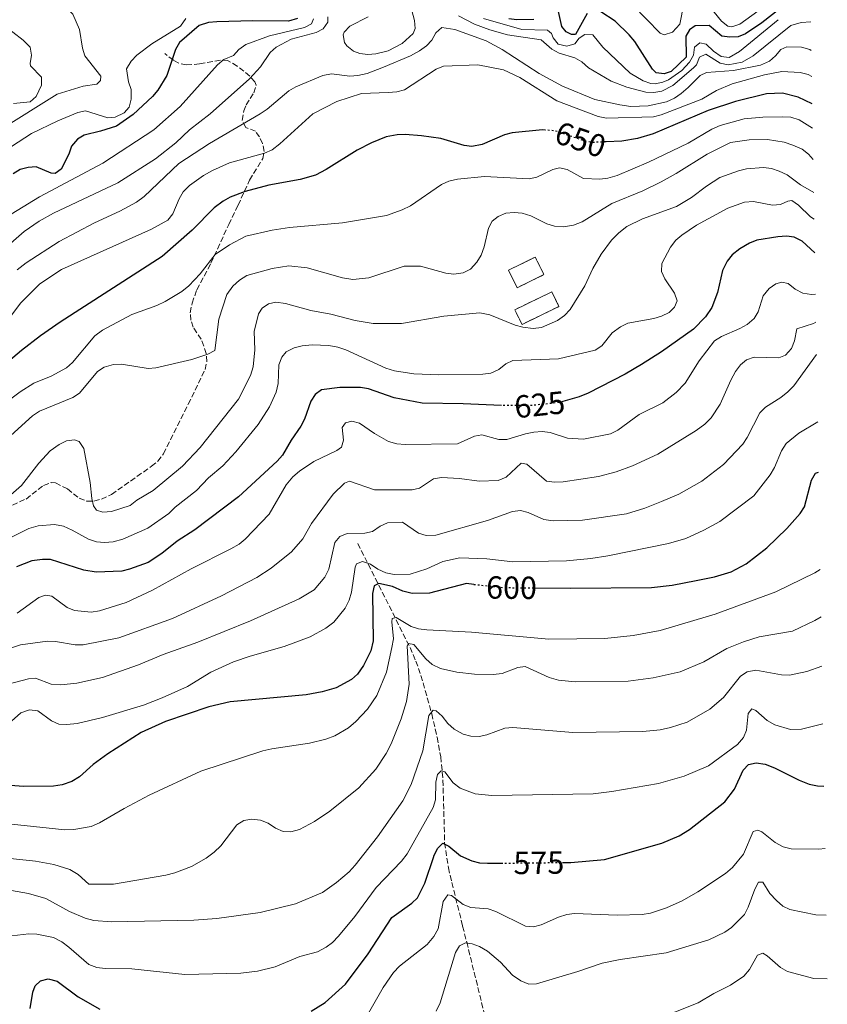
# Model space of a CAD drawing. Units: metres. Extents: x 613298 to 616728, y 4789527 to 4791898.
# Drawn here: x 616433 to 616686, y 4789933 to 4790241 of the extents above; entities that cross this region are included whole.
import ezdxf
from ezdxf.enums import TextEntityAlignment as Align

# ---------------------------------------------------------------- set-up
doc = ezdxf.new("R2010")
doc.units = ezdxf.units.M
doc.header["$MEASUREMENT"] = 0
doc.linetypes.add('DGN Style 3', pattern=[2.435890702152634, 1.739921930109024, -0.6959687720436097])
doc.linetypes.add('DGN Style 5', pattern=[1.217945351076317, 0.5219765790327072, -0.6959687720436097])
for name, color, linetype, lineweight in [('Barranco lineal', 142, 'DGN Style 3', 13), ('construcción   en ruinas', 1, 'Continuous', 0), ('contrucción  en ruinas', 1, 'DGN Style 3', 13), ('Cota de curva de nivel directora', 7, 'Continuous', 0), ('Curva de nivel directora', 30, 'Continuous', 30), ('Curva de nivel directora no vista', 30, 'DGN Style 5', 30), ('Curva de nivel intermedia', 30, 'Continuous', 0), ('Senda', 7, 'DGN Style 3', 0)]:
    doc.layers.add(name, color=color, linetype=linetype, lineweight=lineweight)
doc.styles.add('Style-Arial', font='arial.ttf')

msp = doc.modelspace()

# ---------------------------------------------------------------- linework, layer by layer
at = {"layer": 'Barranco lineal', "color": 142, "linetype": 'DGN Style 3', "lineweight": 13}
msp.add_polyline3d([(616538.5300000003, 4790077.24, 608.1399999999994), (616554.9299999997, 4790044.66, 588.7700000000041), (616556.7300000006, 4790040.4, 587), (616558.3499999996, 4790035.890000001, 585.6900000000023), (616561.7300000006, 4790023.880000001, 583.5200000000041), (616563.3799999999, 4790016.52, 582.320000000007), (616564.5499999998, 4790010.42, 581.0099999999948), (616565.2300000006, 4790003.100000001, 579.3800000000047), (616565.7599999999, 4789983.49, 575.070000000007), (616566.9299999997, 4789975.66, 573.2599999999948), (616568.0199999996, 4789971.01, 571.8899999999994), (616571.4000000004, 4789957.359999999, 566.5500000000029), (616572.6600000003, 4789952.369999999, 564.9499999999971), (616575.0099999999, 4789942.869999999, 562.7899999999936), (616580.9400000004, 4789918.91, 558.5200000000041)], dxfattribs=at)
at = {"layer": 'construcción   en ruinas', "color": 1, "linetype": 'Continuous', "lineweight": 0, "elevation": 637.800000000003, "flags": 128}
msp.add_lwpolyline([(616596.8499999996, 4790161.449999999), (616588.4699999997, 4790157.32), (616585.75, 4790162.82), (616594.1299999999, 4790166.960000001), (616596.8499999996, 4790161.449999999)], close=True, dxfattribs=at)
at = {"layer": 'construcción   en ruinas', "color": 1, "linetype": 'Continuous', "lineweight": 0, "extrusion": (0.0931533904204836, -0.1914451350876792, 0.9770727742110255), "elevation": -858991.1160142099, "flags": 128}
msp.add_lwpolyline([(2650302.382894034, 3945095.754333782), (2650289.538171382, 3945095.754333782), (2650289.536855666, 3945100.967912041), (2650302.390570338, 3945100.963637018), (2650302.382894034, 3945095.754333782)], close=True, dxfattribs=at)
at = {"layer": 'contrucción  en ruinas', "color": 1, "linetype": 'DGN Style 3', "lineweight": 13, "elevation": 637.800000000003, "flags": 128}
msp.add_lwpolyline([(616588.4699999997, 4790157.32), (616585.75, 4790162.82), (616594.1299999999, 4790166.960000001), (616596.8499999996, 4790161.449999999), (616588.4699999997, 4790157.32)], dxfattribs=at)
at = {"layer": 'contrucción  en ruinas', "color": 1, "linetype": 'DGN Style 3', "lineweight": 13, "extrusion": (0.0931533904204836, -0.1914451350876792, 0.9770727742110255), "elevation": -858991.11601421, "flags": 128}
msp.add_lwpolyline([(2650289.538171382, 3945095.754333782), (2650289.536855666, 3945100.967912041), (2650302.390570338, 3945100.963637018), (2650302.382894034, 3945095.754333782), (2650289.538171382, 3945095.754333782)], dxfattribs=at)
at = {"layer": 'Curva de nivel directora', "color": 30, "linetype": 'Continuous', "lineweight": 30, "flags": 128}
for points, elevation in [([(616671.7299999989, 4790245.52), (616665.1199999994, 4790240.350000001), (616659.9800000008, 4790236.890000002), (616657.6799999987, 4790235.890000001), (616655.0599999989, 4790235.780000002), (616652.5800000001, 4790236.100000001), (616648.6100000005, 4790239.440000001), (616644.2499999995, 4790239.370000001), (616642.3899999999, 4790238.17), (616641.259999999, 4790236.120000001), (616641.3799999997, 4790229.59), (616636.6700000003, 4790225.11), (616634.4999999999, 4790224.380000002), (616632.0299999998, 4790224.630000002), (616630.8399999985, 4790225.77), (616625.3099999987, 4790234.480000001), (616623.5099999993, 4790236.539999999), (616619.1100000006, 4790240.810000001), (616614.7000000007, 4790243.78)], 675.0000000000001), ([(616519.6299999993, 4790241.640000002), (616516.889999999, 4790240.87), (616505.6999999997, 4790240.960000002), (616494.3799999985, 4790240.609999999), (616491.77, 4790240.420000001), (616488.8899999988, 4790239.5), (616482.74, 4790234.16), (616481.4999999994, 4790231.980000001), (616478.7099999998, 4790223.78), (616475.9600000005, 4790219.180000001), (616474.2499999984, 4790217.2), (616468.2000000001, 4790211.630000002), (616463.0199999989, 4790207.960000002), (616458.03, 4790206.33), (616452.9099999992, 4790205.17), (616450.75, 4790203.920000001), (616448.9399999996, 4790201.690000001), (616448.079999999, 4790199.130000001), (616445.7199999986, 4790194.480000001), (616443.8299999998, 4790193.100000001), (616442.52, 4790193.220000001), (616437.8399999996, 4790195.17), (616435.3499999996, 4790195), (616432.8099999982, 4790194.37), (616430.6199999999, 4790193.010000001)], 675.0000000000001), ([(616593.7100000001, 4790241.369999999), (616588.3200000009, 4790241.270000001), (616585.8299999987, 4790241.53)], 675.0000000000001), ([(616610.3499999986, 4790243.26), (616606.6899999996, 4790236.660000003), (616605.5299999996, 4790236.640000002), (616603.7699999983, 4790237.480000002), (616602.4400000006, 4790239.200000001), (616601.4300000002, 4790243.83)], 675.0000000000001), ([(616680.8699999986, 4790214.900000002), (616676.4699999997, 4790217.07), (616671.5099999999, 4790218.290000001), (616666.579999999, 4790218.050000002), (616656.8899999995, 4790215.710000001), (616648.3299999988, 4790212.820000002), (616631.089999999, 4790205.51), (616626.1899999994, 4790204.130000001), (616621.2000000004, 4790203.260000002), (616616.2899999997, 4790203.04)], 650.0000000000007), ([(616597.2599999994, 4790206.699999999), (616596.3600000008, 4790206.76), (616586.9399999996, 4790205.890000002), (616584.539999999, 4790205.240000002), (616577.4800000002, 4790202.220000002), (616574.2399999994, 4790201.600000001), (616571.8299999997, 4790201.859999999), (616564.5499999998, 4790204.119999999), (616558.4700000001, 4790204.960000004), (616553.4000000006, 4790205.350000001), (616550.8899999983, 4790205.250000001), (616547.4699999986, 4790204.600000001), (616542.8199999994, 4790202.77), (616538.3699999991, 4790200.460000001), (616528.6799999997, 4790194.340000001), (616525.3200000002, 4790192.590000001), (616520.5399999992, 4790191.210000002), (616510.6599999996, 4790189.45), (616503.2900000003, 4790187.470000002), (616498.6099999996, 4790185.710000001), (616496.3999999991, 4790184.49), (616493.5899999995, 4790182.330000001), (616486.7199999986, 4790175.350000001), (616477.3099999984, 4790167.100000001), (616445.3200000008, 4790146.57), (616439.1600000006, 4790142.29), (616433.2599999997, 4790137.660000001), (616410.6299999985, 4790118.53)], 650.0000000000001), ([(616681.6699999988, 4790168.300000001), (616677.6900000002, 4790171.950000001), (616675.2499999994, 4790173.2), (616672.7699999983, 4790173.529999999), (616670.1500000008, 4790173.33), (616663.5599999994, 4790172.25), (616661.2399999992, 4790171.32), (616658.2100000005, 4790169.550000001), (616655.8300000001, 4790167.65), (616654.2699999999, 4790165.710000004), (616652.739999999, 4790162.76), (616651.2100000001, 4790155.859999999), (616649.4599999998, 4790151.170000001), (616647.4399999992, 4790148.180000001), (616643.6500000006, 4790144.350000001), (616633.6799999995, 4790137.230000002), (616627.4500000001, 4790133.32), (616622.3, 4790130.260000001), (616610.6999999996, 4790124.29), (616607.9300000002, 4790123.119999999), (616602.7800000003, 4790121.65)], 625.0000000000003), ([(616583.5800000001, 4790120.460000001), (616571.5399999992, 4790120.990000002), (616558.7199999981, 4790121.130000002), (616549.9499999996, 4790122.830000001), (616541.9099999996, 4790125.66), (616539.4399999997, 4790126.130000002), (616532.98, 4790126.060000001), (616527.1900000009, 4790125.330000003), (616525.2199999995, 4790123.880000001), (616523.8499999995, 4790121.78), (616521.8199999998, 4790116.200000001), (616520.7000000001, 4790113.960000001), (616517.6600000003, 4790109.620000001), (616514.9600000001, 4790104.92), (616513.3300000007, 4790103.029999999), (616501.2499999994, 4790091.86), (616487.55, 4790081.550000002), (616481.989999999, 4790077.95), (616477.219999999, 4790074.140000002), (616472.9299999997, 4790071.230000001), (616467.1200000005, 4790069.140000002), (616464.6599999995, 4790068.550000002), (616456.6199999995, 4790068.280000002), (616452.7899999984, 4790068.880000004), (616442.3199999989, 4790072.220000002), (616439.82, 4790072.26), (616436.4999999985, 4790071.770000001), (616431.6900000006, 4790069.950000001)], 625.0000000000001), ([(616594.11, 4790063.310000002), (616605.1999999988, 4790063.210000002), (616630.5599999991, 4790063.439999999), (616637.0399999989, 4790064.210000001), (616644.5599999981, 4790065.580000001), (616650.3000000003, 4790066.800000002), (616655.4500000001, 4790068.37), (616660.1999999998, 4790070.830000001), (616666.6799999997, 4790075.830000001), (616672.9000000001, 4790081.880000002), (616677.0800000001, 4790086.609999999), (616678.4199999988, 4790088.730000001), (616680.6099999994, 4790097.080000001), (616681.899999999, 4790099.210000002), (616682.8499999989, 4790099.550000001)], 600.0000000000005), ([(616574.9299999999, 4790064.420000001), (616572.65, 4790064.670000001), (616561.0000000002, 4790061.680000001), (616555.609999999, 4790061.58), (616552.6299999995, 4790062.270000001), (616549.4299999988, 4790063.770000001), (616545.1500000006, 4790064.74), (616543.709999999, 4790063.970000002), (616543.1599999992, 4790061.54), (616543.4199999983, 4790046.710000002), (616542.6600000006, 4790043.550000001), (616540.4000000008, 4790039.010000002), (616538.4299999995, 4790036.34), (616536.5799999987, 4790034.670000001), (616531.7899999986, 4790031.980000001), (616527.3899999999, 4790030.730000002), (616522.3499999995, 4790029.770000001), (616498.5999999985, 4790027.67), (616491.9199999998, 4790026.050000002), (616478.3900000004, 4790021.470000002), (616470.7100000002, 4790018.060000001), (616460.2400000006, 4790011.369999999), (616455.6499999994, 4790007.949999999), (616451.3800000004, 4790004.100000001), (616448.9999999999, 4790002.700000001), (616445.9600000001, 4790001.640000002), (616443.2199999996, 4790001.220000001), (616433.9199999992, 4790001.060000001), (616428.4400000006, 4790001.51)], 600.0000000000001), ([(616602.6399999994, 4789977.300000003), (616605.23, 4789977.330000003), (616615.8099999991, 4789978.29), (616633.8099999991, 4789983.310000001), (616639.1600000003, 4789985.640000002), (616642.419999999, 4789987.680000001), (616653.4699999997, 4789996.300000002), (616656.5599999988, 4790000.26), (616659.2399999987, 4790006.260000002), (616660.8700000005, 4790007.990000002), (616663.2799999999, 4790008.560000001), (616666.0800000007, 4790008.050000002), (616669.0499999989, 4790006.940000001), (616676.7699999993, 4790003.040000001), (616679.9500000001, 4790001.789999999), (616682.5599999984, 4790001.279999999), (616684.5499999999, 4790001.200000001)], 575.0000000000005), ([(616528.2999999997, 4789933.480000001), (616534.699999999, 4789939.17), (616541.7599999999, 4789948.67), (616549.2000000008, 4789960.08), (616555.4399999991, 4789964.539999999), (616557.2699999998, 4789966.24), (616559.5099999994, 4789970.840000001), (616562.3300000002, 4789979.2), (616562.3499999981, 4789979.250000002), (616563.5100000004, 4789981.690000001), (616565.1399999999, 4789983.390000001), (616567.109999999, 4789982.400000001), (616570.6899999998, 4789979.400000001), (616574.2799999996, 4789977.850000001), (616576.7099999991, 4789977.24), (616579.1900000002, 4789977.039999999), (616581.669999999, 4789977.07), (616583.4300000003, 4789977.09)], 575.0000000000005), ([(616435.9599999997, 4789931.610000002), (616436.8000000003, 4789936.680000001), (616437.5099999988, 4789938.650000001), (616439.25, 4789940.260000001), (616441.6500000006, 4789940.86), (616444.4400000002, 4789940.16), (616451.0400000005, 4789935.240000002), (616457.8099999987, 4789931.390000002)], 575.0000000000001), ([(616523.9999999991, 4789930.760000002), (616528.2999999997, 4789933.480000001)], 575.0000000000001)]:
    msp.add_lwpolyline(points, dxfattribs=dict(at, elevation=elevation))
at = {"layer": 'Curva de nivel directora no vista', "color": 30, "linetype": 'DGN Style 5', "lineweight": 30, "flags": 128}
for points, elevation in [([(616616.2899999997, 4790203.04), (616612.2599999997, 4790202.859999999), (616609.839999999, 4790203.210000002), (616600.25, 4790206.5), (616597.2599999994, 4790206.699999999)], 650.0000000000005), ([(616602.7800000003, 4790121.65), (616602.3899999993, 4790121.540000001), (616599.9100000003, 4790121.17), (616592.9299999998, 4790120.440000001), (616583.9199999998, 4790120.440000001), (616583.5800000001, 4790120.460000001)], 625.0000000000005), ([(616574.9299999999, 4790064.420000001), (616584.2799999998, 4790063.41), (616594.11, 4790063.310000002)], 600.0000000000005), ([(616583.4300000003, 4789977.09), (616602.6399999994, 4789977.300000003)], 575.0000000000005)]:
    msp.add_lwpolyline(points, dxfattribs=dict(at, elevation=elevation))
at = {"layer": 'Curva de nivel intermedia', "color": 30, "linetype": 'Continuous', "lineweight": 0, "flags": 128}
for points, elevation in [([(616667.6200000006, 4790246.640000001), (616658.1600000013, 4790239.939999999), (616655.6600000003, 4790239.029999998), (616654.4000000019, 4790239.289999999), (616652.4700000006, 4790240.84), (616646.5400000006, 4790248.3)], 680), ([(616447.4300000007, 4790245.029999998), (616449.3500000008, 4790243.029999999), (616451.4100000015, 4790238.230000001), (616452.3000000013, 4790232.34), (616453.040000001, 4790229.949999999), (616458.1200000016, 4790223.59), (616458.0000000009, 4790222.279999998), (616456.860000001, 4790221.09), (616452.5200000004, 4790220.439999999), (616444.390000001, 4790218.020000001), (616426.4400000002, 4790206.819999999)], 684.9999999999999), ([(616554.7999999999, 4790246.880000001), (616556.3600000001, 4790241), (616556.55, 4790238.529999998), (616555.8600000016, 4790236.999999999), (616552.4500000007, 4790233.869999997), (616548.0700000019, 4790231.539999999), (616544.2300000021, 4790230.56), (616541.7100000007, 4790230.430000001), (616539.2100000017, 4790230.720000001), (616537.2200000002, 4790231.449999999), (616535.1799999995, 4790233.09), (616534.4199999995, 4790234.130000002), (616533.9900000005, 4790236.519999999), (616534.3200000012, 4790237.34), (616536.0199999999, 4790239.289999999), (616541.8499999993, 4790242.16)], 665.0000000000001), ([(616640.6200000019, 4790246.310000001), (616639.4300000005, 4790239.9), (616637.1500000006, 4790237.390000001), (616634.5500000011, 4790236.560000001), (616633.2400000015, 4790237.029999998), (616624.6800000007, 4790245.800000002)], 680), ([(616524.7400000012, 4790241.560000001), (616524.0700000006, 4790240.019999999), (616521.8700000012, 4790238.83), (616510.9299999999, 4790236.279999999), (616503.4900000013, 4790233.519999999), (616501.3299999998, 4790231.92), (616499.610000001, 4790230.109999998), (616496.6600000006, 4790228.81), (616494.610000001, 4790227.109999998), (616482.9299999999, 4790214.149999999), (616474.690000001, 4790206.829999999), (616458.7000000007, 4790196.380000002), (616438.87, 4790185.850000001), (616424.8399999997, 4790177.219999999)], 670), ([(616529.1900000013, 4790242.199999998), (616529.1600000003, 4790240.54), (616527.7400000008, 4790238.45), (616525.5300000003, 4790237.319999998), (616517.6600000003, 4790235.220000001), (616513.0199999999, 4790232.689999999), (616511.1300000012, 4790231.060000001), (616508.0500000011, 4790226.560000001), (616504.6800000004, 4790222.789999999), (616492.3800000002, 4790211.810000001), (616485.810000001, 4790206.819999999), (616481.5700000009, 4790202.74), (616475.2600000009, 4790197.680000001), (616463.3899999999, 4790190.239999999), (616443.3, 4790180.739999999), (616438.8000000007, 4790178.199999998), (616434.1000000001, 4790174.91), (616427.35, 4790169)], 665.0000000000001), ([(616484.7200000002, 4790241.659999999), (616483.0199999993, 4790239.300000002), (616474.0400000005, 4790233.73), (616469.3900000014, 4790230.2), (616467.5400000006, 4790228.279999999), (616466.1300000002, 4790225.929999998), (616466.7800000008, 4790221.880000001), (616467.5499999997, 4790219.42), (616467.600000001, 4790216.38), (616466.9200000016, 4790213.9), (616465.3600000015, 4790212.130000001), (616462.620000001, 4790210.77), (616460.3000000009, 4790210.579999999), (616453.2900000014, 4790212.779999998), (616450.900000002, 4790212.230000001), (616444.5800000009, 4790209.649999999), (616436.38, 4790205.65), (616428.0100000014, 4790200.21)], 680), ([(616680.4300000004, 4790240.600000001), (616677.450000001, 4790240.439999999), (616674.1400000006, 4790239.5), (616662.4100000004, 4790229.939999999), (616658.9600000017, 4790228.009999999), (616654.5500000016, 4790227.17), (616652.0800000017, 4790227.679999999), (616647.5100000007, 4790230.460000001), (616645.6199999999, 4790229.59), (616644.6600000008, 4790227.189999999), (616643.730000001, 4790226.199999998), (616637.2300000011, 4790220.680000001), (616633.8000000002, 4790218.92), (616631.2800000011, 4790218.480000001), (616628.7199999995, 4790218.59), (616622.8000000007, 4790220.210000001), (616617.87, 4790222.079999999), (616610.8300000014, 4790226.179999999), (616608.7500000005, 4790228.109999999), (616606.5599999999, 4790229.310000001), (616601.5900000011, 4790230.83), (616599.3700000016, 4790232.100000001), (616595.9899999998, 4790234.949999999), (616585.4300000009, 4790236.599999999), (616579.9099999999, 4790238.159999999), (616575.0799999997, 4790239.930000001), (616570.0800000018, 4790242.550000002)], 665.0000000000001), ([(616670.2100000012, 4790241.3), (616658.1200000012, 4790231.38), (616654.9000000004, 4790229.439999999), (616652.3400000011, 4790229.8), (616649.9900000017, 4790231.489999999), (616647.6900000018, 4790233.65), (616645.7200000003, 4790234.029999998), (616643.9600000012, 4790232.689999999), (616643.6600000019, 4790230.140000001), (616642.4400000013, 4790227.96), (616639.9900000016, 4790225.42), (616635.8200000008, 4790222.49), (616634.0800000017, 4790221.699999999), (616631.6800000012, 4790221.23), (616630.3400000001, 4790221.349999999), (616627.9100000004, 4790222.17), (616623.8899999993, 4790224.539999999), (616615.2999999997, 4790232.649999999), (616612.13, 4790236.519999999), (616609.6900000015, 4790236.710000001), (616607.8699999999, 4790235.49), (616606.5399999998, 4790233.689999999), (616604.0000000007, 4790232.970000002), (616601.3200000008, 4790233.680000001), (616599.7200000003, 4790235.58), (616599.2199999996, 4790236.999999999), (616597.9500000001, 4790238.05), (616589.9000000012, 4790238.180000001), (616577.8800000004, 4790241.640000001)], 670), ([(616427.2699999994, 4790239.939999999), (616433.7300000013, 4790234.930000001), (616435.9800000021, 4790232.640000001), (616436.3399999997, 4790230.230000001), (616435.9400000019, 4790227.569999999), (616436.0800000007, 4790226.829999999), (616439.4900000015, 4790223.26), (616439.5600000008, 4790220.77), (616437.8000000016, 4790217.27), (616435.9300000007, 4790215.609999998), (616430.7300000016, 4790215.000000001)], 690.0000000000001), ([(616431.9000000008, 4790162.9), (616434.7000000014, 4790165.140000001), (616445.0500000003, 4790171.869999998), (616456.0600000008, 4790177.710000001), (616464.0899999995, 4790181.359999998), (616469.2700000008, 4790184.189999999), (616471.6199999999, 4790185.960000001), (616482.5000000007, 4790196.199999998), (616492.1400000011, 4790202.479999999), (616508.030000001, 4790211.76), (616510.2000000014, 4790213.230000001), (616517.0000000007, 4790218.999999999), (616519.1399999998, 4790220.309999999), (616527.6200000001, 4790223.77), (616530.2900000011, 4790224.289999997), (616536.0700000012, 4790223.619999999), (616538.5600000012, 4790223.77), (616541.4700000016, 4790224.449999998), (616546.57, 4790226.409999999), (616555.0300000003, 4790229.989999999), (616557.870000001, 4790231.51), (616560.0500000003, 4790233.09), (616561.7800000004, 4790234.889999999), (616562.9500000017, 4790237.130000001), (616564.8800000006, 4790238.83), (616568.9400000018, 4790238.189999999), (616578.79, 4790234.71), (616583.740000001, 4790231.970000001), (616595.3300000004, 4790224.48), (616602.6399999994, 4790220.52), (616612.7400000002, 4790216.310000001), (616620.5800000012, 4790214.599999998), (616624.0800000017, 4790214.130000001), (616629.4900000007, 4790214.350000001), (616635.2700000008, 4790215.57), (616637.7200000007, 4790216.730000001), (616639.8100000005, 4790218.21)], 660), ([(616639.8100000005, 4790218.21), (616642.0500000002, 4790220.039999999), (616645.7300000016, 4790223.859999998), (616647.740000001, 4790224.720000002), (616656.2300000002, 4790225.41), (616664.7100000004, 4790227.100000001), (616667.4800000021, 4790228.289999999), (616669.4100000011, 4790229.930000001), (616671.0400000005, 4790231.92), (616672.870000001, 4790232.789999999), (616677.5100000014, 4790232.660000001), (616680.1500000011, 4790231.930000001), (616680.5800000002, 4790231.639999999)], 660), ([(616427.740000001, 4790145.52), (616432.910000001, 4790152.51), (616438.9900000007, 4790158.56), (616445.7499999999, 4790163.089999998), (616473.9800000002, 4790175.720000001), (616479.0400000006, 4790178.520000001), (616480.6700000003, 4790180.469999999), (616482.5800000012, 4790185.21), (616483.8700000008, 4790187.349999999), (616485.8700000015, 4790189.37), (616490.2600000014, 4790192.480000001), (616493.0700000009, 4790194.079999999), (616498.3800000016, 4790196.439999999), (616509.3000000005, 4790199.5), (616511.7200000013, 4790200.579999999), (616514.1500000008, 4790202.369999999), (616524.5199999999, 4790211.76), (616532.03, 4790215.640000001), (616539.7400000015, 4790218.230000001), (616548.0600000008, 4790218.439999999), (616550.7400000008, 4790218.659999999), (616553.1500000004, 4790219.31), (616563.1000000014, 4790225.779999998), (616565.4000000014, 4790226.749999999), (616576.1600000015, 4790227.199999998), (616584.1600000013, 4790225.56), (616589.3100000012, 4790223.219999999), (616600.8600000002, 4790215.869999997), (616613.820000002, 4790210.939999999), (616616.4200000016, 4790210.439999999), (616631.1600000004, 4790210.880000001), (616633.5800000011, 4790211.519999998), (616646.3200000017, 4790216.399999999), (616650.8800000015, 4790219.140000001), (616655.8300000001, 4790221.199999998), (616665.9000000019, 4790223.99), (616671.3199999998, 4790225.07), (616677.070000001, 4790224.720000002)], 655), ([(616677.070000001, 4790224.720000002), (616679.6300000002, 4790224.17), (616680.7200000011, 4790223.55)], 655), ([(616564.7599999999, 4790189.630000001), (616567.0399999998, 4790190.670000001), (616569.76, 4790191.369999998), (616578.1900000012, 4790192.180000001), (616592.2200000013, 4790191.41), (616594.6700000011, 4790191.929999999), (616599.6800000002, 4790194.400000001), (616601.7000000007, 4790194.92), (616604.1399999993, 4790194.359999998), (616609.26, 4790191.59), (616614.3099999994, 4790191.33), (616616.8700000008, 4790191.679999999), (616619.8000000013, 4790192.51), (616629.6200000005, 4790196.660000001), (616642.0400000013, 4790202.640000001), (616649.4199999997, 4790206.999999999), (616652.0700000006, 4790208.119999998), (616659.5899999996, 4790210.279999999), (616665.41, 4790210.800000001), (616671.53, 4790210.91), (616674.200000001, 4790210.760000001), (616676.8200000006, 4790209.940000001), (616681.0000000005, 4790207.359999998)], 645), ([(616493.8200000019, 4790137.679999999), (616495.0600000002, 4790147.449999999), (616497.500000001, 4790155.199999998), (616499.4200000011, 4790157.850000001), (616501.4700000007, 4790159.680000001), (616503.8199999998, 4790161.199999999), (616511.7500000002, 4790163.369999998), (616516.9699999995, 4790164.17), (616522.7499999997, 4790163.619999998), (616533.7199999999, 4790160.470000001), (616536.9699999999, 4790159.949999998), (616542.0700000006, 4790160.480000001), (616553.070000002, 4790164.11), (616558.1900000006, 4790164.140000002), (616566.1400000012, 4790161.899999999), (616568.62, 4790161.550000001), (616571.5800000017, 4790161.989999998), (616573.8400000014, 4790163.12), (616575.8900000011, 4790165.34), (616577.1600000006, 4790167.500000001), (616578.1300000007, 4790170.100000001), (616579.4500000017, 4790175.99), (616580.640000001, 4790178.180000001), (616582.5300000019, 4790179.680000001), (616584.8899999999, 4790180.67), (616587.5099999995, 4790180.95), (616589.9900000006, 4790180.659999999), (616592.7000000018, 4790179.859999999), (616597.8000000003, 4790177.389999999), (616600.1699999997, 4790176.600000001), (616602.9300000002, 4790176.390000001), (616606.0700000006, 4790176.890000001), (616608.7900000007, 4790177.949999998), (616618.0800000001, 4790183.76), (616627.8400000011, 4790187.689999999), (616633.5499999998, 4790190.519999999), (616638.2600000015, 4790193.100000001), (616647.9600000001, 4790199.16), (616655.2700000014, 4790202.859999999), (616661.0899999995, 4790203.619999999), (616666.8499999995, 4790203.720000001), (616672.0399999997, 4790202.970000001), (616674.7599999999, 4790202.039999999), (616677.67, 4790200.7), (616679.6900000006, 4790199.210000001), (616681.1700000003, 4790197.460000001)], 640.0000000000001), ([(616447.3600000015, 4790109.41), (616449.8400000003, 4790109.730000001), (616451.3300000011, 4790109.16), (616452.7999999997, 4790106.930000001), (616454.7900000013, 4790096.359999999), (616455.2800000008, 4790091.27), (616455.8000000014, 4790089.019999999), (616456.7699999993, 4790087.67), (616458.6900000017, 4790086.989999999), (616461.4200000007, 4790087.220000001), (616467.3300000007, 4790089.17), (616469.3300000011, 4790090.749999999), (616474.5200000012, 4790093.829999999), (616483.7100000001, 4790101.410000001), (616489.2500000009, 4790107.279999998), (616501.1700000013, 4790122.42), (616504.9100000006, 4790129.8), (616505.750000001, 4790132.609999999), (616506.3099999998, 4790137.849999999), (616506.0900000008, 4790143.67), (616507.4200000007, 4790149.109999999), (616508.63, 4790150.980000001), (616510.5700000002, 4790152.319999999), (616512.9400000017, 4790152.84), (616515.9200000011, 4790152.42), (616523.8100000013, 4790150.180000001), (616530.1600000015, 4790149.020000001), (616537.7300000021, 4790147.039999997), (616543.3400000001, 4790146.119999999), (616552.2699999998, 4790146.13), (616565.5399999999, 4790148.460000002), (616576.7600000005, 4790149.460000001), (616579.9200000011, 4790148.88), (616587.8100000012, 4790145.599999998), (616590.2200000008, 4790144.939999999), (616593.4400000017, 4790144.57), (616596.0600000013, 4790144.9), (616601.1500000008, 4790147.100000001), (616603.3200000012, 4790148.689999999), (616605.0500000013, 4790150.5), (616609.610000001, 4790157.9), (616612.1700000003, 4790163.31), (616614.7899999999, 4790167.859999998), (616617.9800000017, 4790172.199999999), (616620.2800000019, 4790174.550000001), (616622.8600000012, 4790176.48), (616627.6700000013, 4790178.970000001), (616638.4000000001, 4790182.789999999), (616643.0200000004, 4790185.55), (616647.7300000021, 4790189.159999999), (616651.9499999998, 4790191.9), (616657.7800000014, 4790193.999999999), (616660.3000000004, 4790194.550000001), (616665.6000000001, 4790195.05), (616668.07, 4790194.679999998), (616670.5300000008, 4790193.829999999), (616673.040000001, 4790192.66), (616677.2000000007, 4790189.52), (616681.3500000014, 4790187.199999999)], 635), ([(616425.9300000005, 4790119.580000001), (616432.8700000008, 4790124.779999999), (616437.1500000011, 4790127.449999998), (616442.5700000015, 4790129.65), (616447.2899999999, 4790132.25), (616449.1699999997, 4790133.91), (616456.2100000005, 4790142.240000002), (616458.6200000001, 4790144.009999999), (616467.7500000007, 4790148.929999999), (616475.6100000018, 4790151.749999999), (616478.2000000002, 4790152.980000001), (616483.4999999999, 4790156.170000001), (616485.6100000021, 4790157.930000001), (616489.230000001, 4790161.74), (616493.9400000004, 4790167.769999999), (616498.3500000003, 4790170.769999999), (616503.5499999995, 4790173.470000001), (616511.7600000014, 4790175.409999998), (616517.2199999997, 4790176.220000001), (616533.7900000014, 4790177.640000001), (616547.5300000011, 4790179.96), (616552.4500000007, 4790181.720000001), (616555.0999999995, 4790183.02), (616564.7599999999, 4790189.630000001)], 645), ([(616423.2000000014, 4790075.730000001), (616435.5900000011, 4790081.940000001), (616438.4400000009, 4790082.779999998), (616443.5900000007, 4790083.16), (616446.4000000004, 4790082.609999998), (616449.1500000019, 4790081.41), (616454.2100000001, 4790078.55), (616456.7800000005, 4790077.760000001), (616459.2700000005, 4790077.550000001), (616461.9500000004, 4790077.779999998), (616464.9700000002, 4790078.599999999), (616472.8400000003, 4790081.989999999), (616479.3899999993, 4790086.649999999), (616481.3800000009, 4790088.59), (616488.0100000005, 4790093.82), (616491.8600000016, 4790097.759999999), (616496.2900000018, 4790101.580000001), (616500.3399999997, 4790105.91), (616507.3800000006, 4790114.449999998), (616510.8800000009, 4790120.060000001), (616512.9700000007, 4790124.659999999), (616513.5899999999, 4790127.359999999), (616513.8600000005, 4790133.220000001), (616514.740000001, 4790135.569999998), (616516.1400000001, 4790137.259999999), (616518.6100000001, 4790138.550000001), (616521.1000000001, 4790139.189999999), (616524.3000000009, 4790139.429999999), (616529.4800000021, 4790139.220000002), (616532.2900000017, 4790138.74), (616534.850000001, 4790137.930000001), (616547.3299999998, 4790132.17), (616550.0200000011, 4790131.329999999), (616556.0600000005, 4790130.33), (616563.8400000012, 4790130.019999999), (616577.7700000008, 4790130.279999998), (616580.2499999997, 4790130.619999998), (616582.7199999995, 4790131.730000001), (616584.8899999999, 4790133.550000001), (616587.0800000003, 4790134.539999999), (616601.4600000015, 4790135.039999999), (616612.8699999999, 4790137.75), (616614.9500000009, 4790139.140000001), (616618.2600000012, 4790143.189999999), (616620.8099999992, 4790145.050000001), (616623.0900000014, 4790146.210000001), (616631.3100000002, 4790147.699999999), (616633.6900000006, 4790148.460000002), (616636.050000001, 4790149.630000001), (616637.7499999997, 4790151.269999999), (616638.560000001, 4790153.210000001), (616637.7899999999, 4790155.609999999), (616634.6699999997, 4790160.130000001), (616633.6799999995, 4790162.369999999), (616633.8200000003, 4790164.930000001), (616636.4800000001, 4790170.02), (616638.1699999999, 4790172.239999999), (616640.0800000011, 4790173.849999999), (616644.6600000008, 4790176.899999999), (616654.4500000009, 4790182.310000001), (616659.6400000011, 4790184.130000001), (616662.4300000005, 4790184.300000001), (616668.4000000008, 4790183.240000002), (616670.9199999998, 4790183.439999999), (616673.1900000008, 4790184.49), (616674.5000000005, 4790184.689999999), (616676.5500000002, 4790183.240000002), (616680.2899999997, 4790179.57), (616681.49, 4790178.810000001)], 630), ([(616681.89, 4790155.34), (616680.690000002, 4790155.24), (616677.8900000014, 4790155.659999998), (616675.4900000007, 4790156.929999998), (616673.3099999991, 4790158.619999998), (616671.3400000001, 4790159.060000001), (616669.4500000012, 4790158.550000001), (616667.4000000015, 4790157.119999998), (616665.5500000009, 4790154.77), (616663.9500000004, 4790149.829999999), (616662.6500000019, 4790147.699999999), (616660.4500000002, 4790145.84), (616658.1700000003, 4790144.529999999), (616652.4400000017, 4790142.009999999), (616650.3000000003, 4790140.699999998), (616645.4400000009, 4790134.390000001), (616641.1000000002, 4790127.470000001), (616638.2400000015, 4790124.539999999), (616634.0700000006, 4790121.279999999), (616626.650000002, 4790117.63), (616619.9500000009, 4790112.699999998), (616617.7100000012, 4790111.599999999), (616609.24, 4790109.9), (616604.2000000018, 4790110.220000001), (616598.7900000005, 4790111.970000001), (616596.3099999995, 4790112.279999998), (616593.73, 4790112.140000001), (616591.1100000005, 4790111.59), (616585.2699999999, 4790109.759999999), (616582.770000001, 4790109.779999999), (616577.400000002, 4790111.289999999), (616575.0799999997, 4790110.890000001), (616569.8300000015, 4790108.480000001), (616553.3600000005, 4790108.179999999), (616550.7400000008, 4790108.439999999), (616548.1700000004, 4790109.16), (616543.7600000004, 4790111.689999999), (616539.0900000011, 4790114.949999999), (616536.7000000017, 4790115.499999999), (616534.6900000023, 4790114.989999999), (616533.6399999994, 4790113.600000001), (616534.1300000012, 4790109.569999999), (616533.5099999999, 4790107.41), (616532.0400000013, 4790106.38), (616524.7900000004, 4790102.859999999), (616520.2599999997, 4790099.909999999), (616518.1699999997, 4790098.069999999), (616516.1800000004, 4790095.57), (616510.8400000005, 4790086.359999999), (616503.3400000016, 4790078.569999999), (616501.3700000001, 4790077.029999999), (616498.7999999997, 4790075.59), (616486.3300000018, 4790069.26), (616474.2400000017, 4790062.65), (616465.9900000016, 4790058.75), (616457.6499999999, 4790056.159999999), (616455.0999999996, 4790055.76), (616449.8600000005, 4790056.26), (616447.5200000001, 4790057.149999999), (616442.7000000011, 4790060.769999999), (616440.79, 4790061.039999999), (616438.7200000002, 4790060.349999999), (616431.9200000009, 4790055.359999999)], 620), ([(616682.050000001, 4790146.519999999), (616681.2799999998, 4790146.180000001), (616676.0499999997, 4790144.489999999), (616675.3400000011, 4790140.67), (616674.42, 4790138.350000001), (616672.4500000009, 4790136.220000001), (616670.380000001, 4790135.41), (616662.7100000001, 4790135.569999998), (616660.2800000003, 4790134.76), (616658.3700000015, 4790133.140000001), (616656.8200000003, 4790131.140000001), (616655.3400000005, 4790128.419999998), (616652.0800000017, 4790120.869999998), (616649.1800000004, 4790116.560000001), (616647.2100000012, 4790114.63), (616644.5, 4790112.59), (616632.4700000002, 4790105.249999999), (616624.5399999998, 4790101.529999999), (616619.5100000006, 4790099.67), (616613.9500000017, 4790098.259999999), (616602.8600000008, 4790096.5), (616600.1200000005, 4790096.390000001), (616597.6500000006, 4790096.76), (616591.5199999994, 4790102.07), (616589.7300000013, 4790102.390000001), (616585.0300000008, 4790098.050000002), (616582.5000000005, 4790096.939999999), (616576.6199999999, 4790096.71), (616570.4300000005, 4790097.59), (616564.770000001, 4790097.899999999), (616562.3100000002, 4790097.460000001), (616557.870000001, 4790094.509999999), (616555.6200000002, 4790094.050000001), (616543.7900000017, 4790094.079999999), (616535.9500000007, 4790096.739999999), (616534.3500000002, 4790096.17), (616530.8299999998, 4790092.649999999), (616524.1100000008, 4790083.440000001), (616521.3400000016, 4790078.689999998), (616517.7899999998, 4790074.58), (616511.4400000018, 4790069.510000001), (616506.9300000012, 4790066.54), (616495.9100000019, 4790060.869999999), (616480.5300000015, 4790053.739999999), (616463.6900000017, 4790047.639999999), (616452.5300000014, 4790045.470000001), (616450.0300000003, 4790045.439999999), (616443.8900000001, 4790046.56), (616441.3800000001, 4790046.66), (616432.900000002, 4790045.48), (616428.1400000011, 4790043.939999999)], 615.0000000000001), ([(616682.2200000009, 4790136.409999999), (616675.1100000008, 4790126.659999999), (616673.26, 4790124.679999999), (616671.0800000008, 4790122.96), (616666.2400000015, 4790119.92), (616664.4800000002, 4790118.140000002), (616660.5199999996, 4790110.42), (616659.0900000012, 4790108.36), (616653.120000001, 4790101.960000001), (616646.3100000004, 4790096.719999999), (616639.0900000008, 4790092.689999999), (616633.7000000018, 4790090.369999999), (616628.4400000002, 4790088.259999999), (616622.7600000006, 4790086.489999998), (616608.9400000004, 4790084.52), (616599.7300000016, 4790084.350000001), (616596.8600000015, 4790084.779999999), (616591.8900000005, 4790086.949999999), (616589.4699999997, 4790087.609999998), (616587.010000001, 4790087.28), (616579.1900000002, 4790084.399999999), (616562.9900000019, 4790079.83), (616560.0200000014, 4790079.720000001), (616557.6200000007, 4790080.439999999), (616552.5700000015, 4790083.869999999), (616547.8799999999, 4790083.67), (616545.6, 4790082.640000001), (616543.1700000003, 4790081.029999998), (616540.800000001, 4790080.51), (616535.2100000008, 4790080.349999999), (616532.9100000008, 4790079.400000001), (616531.3399999995, 4790077.539999999), (616529.4599999996, 4790069.180000001), (616528.2599999993, 4790066.67), (616524.9000000021, 4790062.689999999), (616520.1700000003, 4790059.939999999), (616504.9700000011, 4790053.01), (616488.4599999997, 4790046.269999999), (616477.6300000002, 4790042.429999999), (616469.9099999999, 4790039.17), (616458.6200000001, 4790035.279999998), (616450.5800000001, 4790033.460000001), (616445.5300000008, 4790032.939999999), (616442.510000001, 4790033.169999998), (616437.5900000016, 4790035.010000001), (616435.4500000002, 4790034.859999998), (616424.6200000007, 4790031.99)], 610), ([(616428.7900000016, 4790110.029999999), (616436.6900000006, 4790117.249999999), (616438.9200000013, 4790118.710000001), (616449.3100000005, 4790123), (616451.4200000005, 4790124.349999999), (616457.0199999998, 4790131.05), (616459.1100000017, 4790132.41), (616462.0900000012, 4790133.279999998), (616464.6000000014, 4790133.350000001), (616472.8700000015, 4790131.99), (616475.3600000015, 4790132.289999997), (616486.5500000009, 4790134.869999999), (616491.6000000001, 4790136.539999999), (616493.8200000019, 4790137.679999999)], 640.0000000000001), ([(616682.5800000008, 4790115.369999999), (616676.6500000008, 4790111.76), (616672.7000000012, 4790108.539999999), (616671.2200000016, 4790106.23), (616669.1000000003, 4790101.069999998), (616667.6900000023, 4790098.720000001), (616662.6100000016, 4790092.180000001), (616651.9499999998, 4790084.119999999), (616646.9299999997, 4790081.359999999), (616641.2600000012, 4790078.829999999), (616635.880000001, 4790077.249999999), (616616.8500000008, 4790073.399999999), (616611.5199999998, 4790072.529999998), (616603.9200000003, 4790071.810000001), (616587.0900000016, 4790071.5), (616579.0000000002, 4790072.420000001), (616570.4800000018, 4790072.689999999), (616565.2300000016, 4790071.539999997), (616560.1300000009, 4790069.24), (616554.9299999995, 4790067.600000001), (616549.9299999995, 4790067.55), (616547.3500000001, 4790068.02), (616544.820000002, 4790069.210000001), (616542.4999999997, 4790070.769999999), (616539.9900000019, 4790071.550000001), (616538.1600000013, 4790070.869999999), (616537.760000001, 4790069.79), (616536.5899999999, 4790061.980000001), (616535.8600000012, 4790059.470000001), (616534.6000000006, 4790057.009999999), (616531.0500000011, 4790052.539999999), (616528.5800000012, 4790050.649999999), (616523.6399999993, 4790047.95), (616515.5400000013, 4790044.949999998), (616504.8900000006, 4790041.959999999), (616499.6600000003, 4790040.119999997), (616492.55, 4790036.869999997), (616485.1900000018, 4790032.470000001), (616477.2900000005, 4790028.880000002), (616471.5000000015, 4790026.630000001), (616458.6400000001, 4790022.720000002), (616450.7000000008, 4790020.859999999), (616447.4100000006, 4790020.54), (616444.9100000017, 4790020.679999999), (616442.6900000023, 4790021.7), (616438.3200000002, 4790024.8), (616435.7899999999, 4790025.089999998), (616433.0700000019, 4790024.21), (616429.2000000007, 4790020.689999999)], 605), ([(616429.1, 4790091.75), (616433.2599999997, 4790095.4), (616438.6700000011, 4790102.37), (616442.2300000017, 4790106.259999999), (616445.0500000003, 4790108.269999999), (616447.3600000015, 4790109.41)], 635), ([(616427.2100000012, 4789989.569999999), (616446.8000000004, 4789987.539999999), (616449.6200000012, 4789987.640000001), (616455.0500000005, 4789988.599999999), (616457.6499999999, 4789989.720000001), (616465.3600000015, 4789994.259999999), (616473.2500000015, 4789998.38), (616489.4299999998, 4790005.939999999), (616508.810000001, 4790012.259999999), (616511.6699999998, 4790012.929999999), (616523.4400000003, 4790014.63), (616528.5499999999, 4790015.899999999), (616531.3700000007, 4790016.939999999), (616535.6800000002, 4790019.480000001), (616537.9900000015, 4790021.430000001), (616541.6400000014, 4790025.289999999), (616544.5400000004, 4790029.63), (616547.4999999999, 4790036.899999999), (616549.27, 4790044.680000001), (616549.7199999993, 4790047.38), (616549.1800000007, 4790052.720000001), (616549.3400000016, 4790053.739999999), (616550.5900000011, 4790054), (616555.2400000002, 4790051.230000001), (616557.6100000017, 4790050.439999999), (616560.1700000011, 4790050.130000002), (616574.2200000014, 4790049.420000001), (616598.3500000001, 4790047.239999999), (616615.8899999997, 4790047.489999999), (616624.8100000003, 4790048.390000001), (616633.2100000001, 4790049.999999999), (616650.4800000013, 4790055.06), (616669.4300000012, 4790062.060000001), (616681.7200000002, 4790067.999999999), (616683.3800000009, 4790069.079999999)], 595), ([(616426.7300000007, 4789978.850000001), (616437.6699999997, 4789977.720000001), (616443.3899999995, 4789976.649999999), (616448.3899999997, 4789975.140000001), (616451.0300000017, 4789973.579999999), (616454.3600000021, 4789970.55), (616462.1000000002, 4789970.560000001), (616478.4999999999, 4789973.369999998), (616481.2500000013, 4789974.019999999), (616486.5000000016, 4789976.09), (616491.0800000017, 4789978.63), (616493.5899999995, 4789980.519999999), (616495.6400000014, 4789982.470000001), (616500.7100000008, 4789989.09), (616502.9100000003, 4789990.45), (616505.38, 4789990.84), (616508.1200000005, 4789990.519999999), (616510.4500000017, 4789989.619999998), (616512.7500000016, 4789988.069999999), (616515.1400000011, 4789986.989999999), (616517.64, 4789986.9), (616520.2999999998, 4789987.600000001), (616525.0200000006, 4789990.180000001), (616529.7800000014, 4789993.36), (616538.9200000011, 4790000.699999998), (616544.2300000021, 4790006.579999999), (616547.4700000007, 4790011.460000001), (616549.0100000007, 4790014.5), (616552.1600000003, 4790022.300000001), (616553.7800000006, 4790027.730000001), (616554.6400000012, 4790033.109999998), (616554.0700000012, 4790045.119999998), (616554.4700000014, 4790045.9), (616556.140000001, 4790045.63), (616559.8200000002, 4790041.109999998), (616561.9000000011, 4790039.36), (616564.4700000016, 4790038.100000001), (616569.560000001, 4790036.949999998), (616575.1600000003, 4790036.249999999), (616580.9400000003, 4790036.199999999), (616583.8000000013, 4790036.51), (616588.6800000007, 4790038.42), (616591.0000000009, 4790038.699999998), (616598.490000001, 4790035.259999999), (616601.4500000004, 4790034.390000002), (616606.6100000015, 4790033.92), (616623.2000000009, 4790034.099999999), (616631.0300000008, 4790035.130000001), (616639.4999999999, 4790037.06), (616646.9400000008, 4790040.17), (616654.1200000001, 4790044.34), (616659.3300000003, 4790046.42), (616664.2800000013, 4790047.970000001), (616674.6900000006, 4790049.789999999), (616681.7300000014, 4790053.100000001), (616683.6300000013, 4790054.28)], 590.0000000000002), ([(616683.9000000017, 4790038.75), (616679.2300000002, 4790037.140000001), (616673.7300000016, 4790036.01), (616671.2300000006, 4790036.039999999), (616663.2300000007, 4790037.509999999), (616660.5199999996, 4790037), (616658.3700000015, 4790035.679999999), (616653.0499999995, 4790029), (616648.7600000004, 4790025.289999999), (616641.7000000015, 4790021.3), (616636.4900000013, 4790019.539999999), (616633.2800000015, 4790018.850000001), (616627.8300000001, 4790018.380000001), (616605.8899999994, 4790018.000000001), (616587.0700000015, 4790019.619999999), (616584.5800000015, 4790019.390000001), (616578.9700000011, 4790017.31), (616576.5400000014, 4790016.749999999), (616573.9800000022, 4790016.82), (616571.5900000005, 4790017.550000002), (616568.7000000004, 4790019.109999999), (616566.7699999993, 4790020.859999999), (616564.9400000009, 4790023.109999998), (616563.0700000002, 4790024.78), (616562.1700000016, 4790025.06), (616560.7800000012, 4790023.369999999), (616558.8900000004, 4790012.27), (616555.2300000013, 4790001.730000001), (616552.6600000008, 4789996.63), (616544.7800000019, 4789985.34), (616537.760000001, 4789976.48), (616535.8099999998, 4789974.380000001), (616531.9100000017, 4789970.99), (616527.5100000006, 4789967.939999999), (616519.0999999996, 4789964.339999998), (616508.030000001, 4789961.640000001), (616494.4099999998, 4789959.800000001), (616487.2300000003, 4789959.24), (616461.4200000007, 4789958.67), (616455.8799999997, 4789959.170000001), (616453.1900000008, 4789959.84), (616448.28, 4789961.949999999), (616440.8300000003, 4789965.979999999), (616435.4400000012, 4789967.619999999), (616430.1399999994, 4789968.580000001)], 585), ([(616537.6800000007, 4789960.34), (616544.3200000013, 4789969.48), (616552.2000000004, 4789977.720000001), (616553.9900000007, 4789980.060000001), (616562.1900000017, 4789994.529999999), (616562.8900000014, 4789996.930000001), (616563.0499999999, 4790002.449999998), (616563.5500000007, 4790004.9), (616564.7199999996, 4790005.989999998), (616565.7900000003, 4790005.649999999), (616568.4700000002, 4790002.249999999), (616570.5800000003, 4790000.62), (616575.2899999998, 4789998.81), (616580.5500000014, 4789998.269999999), (616612.2400000019, 4789998.81), (616618.1200000005, 4789999.509999999), (616632.7600000007, 4790002.089999998), (616640.7600000005, 4790004.289999999), (616648.4299999994, 4790007.600000001), (616657.4600000017, 4790014.310000001), (616659.3300000003, 4790016.42), (616660.2699999991, 4790018.74), (616660.8300000002, 4790023.96), (616661.9700000001, 4790025.390000001), (616663.1600000014, 4790024.930000001), (616666.7700000014, 4790021.749999999), (616669.1300000016, 4790020.399999999), (616674.04, 4790018.970000001), (616677.48, 4790019.039999999), (616684.2100000002, 4790020.73)], 580.0000000000003), ([(616571.5800000017, 4789964.140000001), (616573.9300000009, 4789963.25), (616579.4299999994, 4789962.74), (616581.8400000011, 4789961.989999999), (616591.0900000003, 4789957.349999999), (616593.5900000016, 4789957.159999999), (616596.0000000009, 4789957.82), (616601.380000001, 4789960.21), (616603.9900000017, 4789961.029999998), (616606.4600000017, 4789961.369999998), (616619.8100000002, 4789960.78), (616627.6600000003, 4789961.02), (616630.2400000017, 4789961.459999999), (616635.280000002, 4789963.109999999), (616640.1300000001, 4789965.3), (616645.0800000011, 4789968.069999998), (616653.7200000001, 4789973.810000001), (616655.8800000015, 4789975.749999999), (616659.3799999995, 4789979.859999999), (616662.4000000015, 4789987.05), (616663.8800000012, 4789987.430000001), (616665.1399999997, 4789986.86), (616669.3000000014, 4789983.539999999), (616671.8200000006, 4789982.159999999), (616674.2500000002, 4789981.55), (616682.9600000007, 4789981.470000001), (616684.8800000007, 4789981.649999999)], 570), ([(616570.4200000016, 4789951.220000001), (616572.3300000004, 4789952.09), (616574.36, 4789951.83), (616576.7000000002, 4789950.949999999), (616579.1600000011, 4789949.529999998), (616583.2600000005, 4789946.119999999), (616586.9999999999, 4789942.020000001), (616589.5800000015, 4789940.21), (616592.150000002, 4789939.239999999), (616594.5599999994, 4789939.34), (616607.4600000008, 4789943.140000001), (616615.0700000015, 4789945.739999999), (616620.7500000012, 4789946.910000001), (616635.1300000001, 4789949.05), (616648.4400000006, 4789953.029999998), (616653.51, 4789955.5), (616655.5500000007, 4789956.939999999), (616659.6100000021, 4789961.029999998), (616660.8500000003, 4789963.279999999), (616662.8500000008, 4789968.930000001), (616664.0500000011, 4789971.149999999), (616665.360000001, 4789971.109999998), (616667.5700000015, 4789967.640000001), (616669.6300000001, 4789965.359999999), (616671.6200000016, 4789963.609999999), (616673.9000000015, 4789962.57), (616682.050000001, 4789960.95), (616685.2400000006, 4789960.84)], 565.0000000000003), ([(616539.4300000007, 4789925.679999999), (616546.5300000019, 4789938.12), (616549.7700000008, 4789942.809999999), (616551.5800000012, 4789944.869999997), (616560.3299999997, 4789951.630000002), (616562.3600000015, 4789954.159999999), (616563.7400000006, 4789956.5), (616565.3200000009, 4789965.039999999), (616566.7699999993, 4789967.140000002), (616567.9000000004, 4789966.929999999), (616571.5800000017, 4789964.140000001)], 570), ([(616430.2199999999, 4789954.289999999), (616435.5599999997, 4789954.92), (616438.0600000009, 4789954.850000001), (616443.28, 4789953.779999999), (616445.8700000006, 4789952.449999999), (616448.0800000011, 4789950.82), (616454.3500000008, 4789945.390000001), (616456.8000000007, 4789944.439999999), (616459.4000000001, 4789944.069999999), (616467.7500000007, 4789943.989999999), (616484.4299999997, 4789942.230000001), (616501.9700000014, 4789942.659999999), (616507.1799999994, 4789943.24), (616512.6800000002, 4789944.619999999), (616520.4100000015, 4789947.890000001), (616525.9400000015, 4789949.34), (616528.6500000005, 4789950.750000001), (616530.6599999999, 4789952.239999999), (616532.5599999998, 4789954.189999999), (616537.6800000007, 4789960.34)], 580.0000000000001), ([(616563.1399999993, 4789930.779999999), (616564.3399999996, 4789933.33), (616569.1100000017, 4789949.119999999), (616570.4200000016, 4789951.220000001)], 565.0000000000001), ([(616624.3400000008, 4789925.109999998), (616645.1900000006, 4789933.33), (616650.0099999997, 4789936.269999999), (616655.2600000001, 4789938.92), (616659.4100000008, 4789941.709999999), (616661.2500000005, 4789943.739999999), (616663.7400000005, 4789948.300000001), (616665.4300000002, 4789948.909999999), (616666.8099999992, 4789948.050000001), (616670.9800000001, 4789944.369999999), (616673.1300000004, 4789943.109999998), (616681.3300000012, 4789940.989999999), (616685.5900000016, 4789940.869999999)], 560)]:
    msp.add_lwpolyline(points, dxfattribs=dict(at, elevation=elevation))
at = {"layer": 'Senda', "color": 7, "linetype": 'DGN Style 3', "lineweight": 0}
for points in [[(616486.2399999979, 4790147.189999999, 643.029999999999), (616486.1000000016, 4790149.490000002, 644.1000000000058), (616486.6799999983, 4790152.520000001, 644.300000000003), (616488.149999999, 4790156.7, 644.2400000000052), (616492.5799999969, 4790165.040000002, 645.3399999999967), (616498.1499999971, 4790177.130000002, 647.5), (616501.0599999973, 4790183.150000001, 649.2200000000014), (616504.6600000003, 4790191.07, 651.9900000000054), (616508.8299999967, 4790197.800000001, 654.2100000000065), (616509.2199999979, 4790200.029999999, 655.2400000000056), (616508.7399999973, 4790202.500000001, 656.4199999999984), (616507.8000000007, 4790204.609999999, 657.320000000007), (616506.5300000012, 4790206.33, 658.0800000000019), (616503.4800000001, 4790207.58, 659.1900000000023), (616502.3899999994, 4790209.770000001, 660.029999999999), (616502.8299999975, 4790212.710000002, 661.2100000000065), (616503.5899999996, 4790214.600000001, 661.9600000000064), (616506.0199999993, 4790218.390000002, 663.0700000000071), (616506.7199999989, 4790220.800000001, 663.8200000000071), (616506.3700000002, 4790221.84, 664.1699999999984), (616504.7399999986, 4790223.619999999, 664.929999999993), (616500.829999997, 4790226.790000001, 666.8300000000019), (616497.8099999973, 4790228.470000002, 668.600000000006), (616495.5199999984, 4790228.670000001, 669.5899999999965), (616489.0299999998, 4790227.420000002, 671.9299999999931), (616484.9299999981, 4790227.11, 674.1399999999994), (616482.4999999985, 4790227.67, 674.4299999999931), (616480.7999999998, 4790228.580000001, 674.6999999999971), (616478.0899999985, 4790230.680000001, 675.800000000003)], [(616423.749999999, 4790086.280000002, 634.2700000000042), (616434.659999999, 4790091.16, 634.2700000000042), (616440.1200000017, 4790095.420000001, 633.1600000000036), (616442.5799999982, 4790096.280000002, 633.1000000000059), (616443.9100000004, 4790096.2, 633.1600000000036), (616447.6299999974, 4790094.300000001, 633.7200000000012), (616451.3099999988, 4790091.390000001, 633.7200000000012), (616453.6199999999, 4790090.53, 634.550000000003), (616455.949999999, 4790090.520000001, 635.3699999999953), (616458.3000000004, 4790091.130000001, 635.6100000000006), (616461.4600000009, 4790092.58, 635.929999999993), (616473.949999999, 4790101.410000001, 637.3999999999943), (616475.899999998, 4790103, 637.5), (616477.7100000007, 4790105.36, 637.5899999999965), (616485.4800000002, 4790120.880000002, 637.8300000000019), (616490.7399999974, 4790131.7, 639.25), (616491.2800000005, 4790134.150000002, 639.5200000000042), (616491.1199999996, 4790136.710000001, 639.8099999999977), (616489.5599999973, 4790141.180000002, 641.4299999999931), (616486.989999999, 4790144.960000001, 642.0200000000041), (616486.2399999979, 4790147.189999999, 643.029999999999)]]:
    msp.add_polyline3d(points, dxfattribs=at)

# ---------------------------------------------------------------- texts
at = {"layer": 'Cota de curva de nivel directora', "color": 7, "linetype": 'Continuous', "lineweight": 0, "style": 'Style-Arial'}
for s, rotation, p in [('650', 341.10392, (616608.3040424589, 4790203.741423164, 650)), ('625', 5.98168, (616595.5092826022, 4790120.716997289, 625)), ('600', 359.46063, (616586.7021997795, 4790063.383931999, 600)), ('575', 0.6321899999999998, (616595.2604781217, 4789977.222667322, 575))]:
    msp.add_text(s, height=7.000000000000002, rotation=rotation, dxfattribs=at).set_placement(p, align=Align.MIDDLE_CENTER)

doc.saveas('drawing.dxf')
